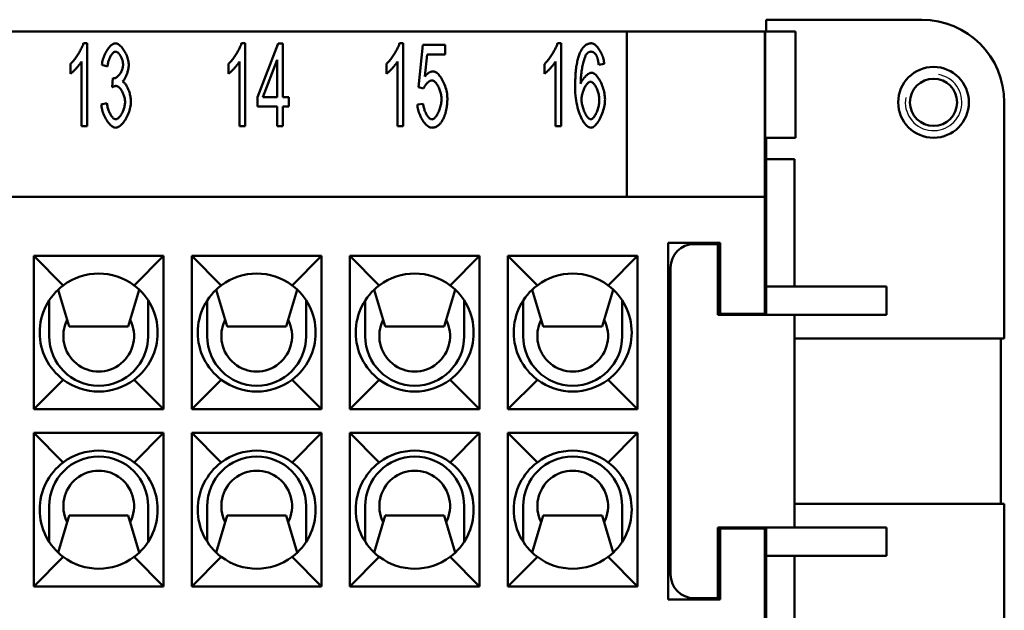
# Model space of a CAD drawing. Extents: x 0 to 210, y 0 to 297.
# Drawn here: x 84 to 125, y 91 to 116 of the extents above; entities that cross this region are included whole.
import ezdxf

# ---------------------------------------------------------------- set-up
doc = ezdxf.new("R2010")
doc.units = 0
doc.layers.add('Gewinde(TC_020513_DIN)', color=7, linetype='Continuous', lineweight=25)
doc.layers.add('Sichtbare Kanten(TC_020513_DIN)', color=7, linetype='Continuous', lineweight=50)

msp = doc.modelspace()

# ---------------------------------------------------------------- linework, layer by layer
at = {"layer": 'Gewinde(TC_020513_DIN)'}
msp.add_arc((122.345, 112.585), 1.199, 170, 80, dxfattribs=at)
at = {"layer": 'Sichtbare Kanten(TC_020513_DIN)'}
for p, q in [((115.245, 115.585), (115.245, 116.085)), ((115.245, 116.085), (121.845, 116.085)), ((109.345, 115.585), (57.845, 115.585)), ((109.345, 115.585), (115.195, 115.585)), ((109.345, 108.585), (109.345, 115.585)), ((115.195, 115.585), (115.195, 108.585)), ((115.199, 115.585), (115.195, 115.585)), ((115.199, 115.585), (115.199, 111.085)), ((116.487, 115.585), (115.199, 115.585)), ((116.487, 115.585), (116.487, 111.085)), ((86.3, 115.085), (86.452, 115.085)), ((86.452, 115.085), (86.452, 111.572)), ((93, 115.085), (93.152, 115.085)), ((93.152, 115.085), (93.152, 111.572)), ((93.677, 112.804), (94.555, 115.072)), ((94.555, 115.072), (94.747, 115.072)), ((94.747, 115.072), (94.747, 112.804)), ((99.7, 115.085), (99.852, 115.085)), ((99.852, 115.085), (99.852, 111.572)), ((100.5, 113.229), (100.687, 115.027)), ((100.687, 115.027), (101.639, 115.027)), ((101.639, 115.027), (101.639, 114.616)), ((106.4, 115.085), (106.552, 115.085)), ((106.552, 115.085), (106.552, 111.572)), ((100.874, 114.616), (100.772, 113.677)), ((101.639, 114.616), (100.874, 114.616)), ((85.745, 113.791), (85.745, 114.208)), ((86.217, 111.572), (86.217, 114.309)), ((87.316, 114.101), (87.081, 114.178)), ((92.445, 113.791), (92.445, 114.208)), ((92.917, 111.572), (92.917, 114.309)), ((94.512, 114.384), (93.91, 112.804)), ((94.512, 112.804), (94.512, 114.384)), ((99.145, 113.791), (99.145, 114.208)), ((99.617, 111.572), (99.617, 114.309)), ((105.845, 113.791), (105.845, 114.208)), ((106.317, 111.572), (106.317, 114.309)), ((108.382, 114.213), (108.147, 114.178)), ((87.522, 113.231), (87.548, 113.607)), ((100.722, 113.175), (100.5, 113.229)), ((93.677, 112.41), (93.677, 112.804)), ((93.91, 112.804), (94.512, 112.804)), ((94.747, 112.804), (95.006, 112.804)), ((95.006, 112.804), (95.006, 112.41)), ((87.057, 112.5), (87.292, 112.556)), ((94.512, 112.41), (93.677, 112.41)), ((94.512, 111.572), (94.512, 112.41)), ((94.747, 112.41), (94.747, 111.572)), ((95.006, 112.41), (94.747, 112.41)), ((100.457, 112.49), (100.706, 112.527)), ((125.345, 112.585), (125.345, 102.585)), ((86.452, 111.572), (86.217, 111.572)), ((93.152, 111.572), (92.917, 111.572)), ((94.747, 111.572), (94.512, 111.572)), ((99.852, 111.572), (99.617, 111.572)), ((106.552, 111.572), (106.317, 111.572)), ((115.195, 111.085), (115.199, 111.085)), ((115.199, 111.085), (116.487, 111.085)), ((115.245, 110.185), (115.245, 111.085)), ((115.195, 110.985), (115.245, 110.985)), ((115.245, 110.185), (116.445, 110.185)), ((115.245, 110.185), (115.245, 104.785)), ((116.445, 104.785), (116.445, 110.185)), ((115.195, 108.585), (51.995, 108.585)), ((115.195, 103.635), (115.195, 108.585)), ((111.095, 91.535), (111.095, 106.635)), ((111.095, 106.635), (113.295, 106.635)), ((112.195, 106.585), (113.195, 106.585)), ((113.195, 106.585), (113.195, 103.585)), ((113.295, 106.635), (113.295, 103.635)), ((84.195, 106.085), (89.695, 106.085)), ((84.195, 106.085), (85.445, 104.835)), ((84.195, 99.585), (84.195, 106.085)), ((89.695, 106.085), (88.445, 104.835)), ((89.695, 106.085), (89.695, 99.585)), ((90.895, 106.085), (96.395, 106.085)), ((90.895, 106.085), (92.145, 104.835)), ((90.895, 99.585), (90.895, 106.085)), ((96.395, 106.085), (95.145, 104.835)), ((96.395, 106.085), (96.395, 99.585)), ((97.595, 106.085), (103.095, 106.085)), ((97.595, 106.085), (98.845, 104.835)), ((97.595, 99.585), (97.595, 106.085)), ((103.095, 106.085), (101.845, 104.835)), ((103.095, 106.085), (103.095, 99.585)), ((104.295, 106.085), (109.795, 106.085)), ((104.295, 106.085), (105.545, 104.835)), ((104.295, 99.585), (104.295, 106.085)), ((109.795, 106.085), (108.545, 104.835)), ((109.795, 106.085), (109.795, 99.585)), ((111.195, 92.585), (111.195, 105.585)), ((85.695, 103.085), (85.226, 104.65)), ((88.665, 104.65), (88.195, 103.085)), ((92.395, 103.085), (91.926, 104.65)), ((95.365, 104.65), (94.895, 103.085)), ((99.095, 103.085), (98.626, 104.65)), ((102.065, 104.65), (101.595, 103.085)), ((105.795, 103.085), (105.326, 104.65)), ((108.765, 104.65), (108.295, 103.085)), ((115.245, 104.785), (120.345, 104.785)), ((115.245, 103.585), (115.245, 104.785)), ((120.345, 103.585), (120.345, 104.785)), ((84.845, 102.685), (84.845, 104.192)), ((89.045, 104.192), (89.045, 102.685)), ((91.545, 102.685), (91.545, 104.192)), ((95.745, 104.192), (95.745, 102.685)), ((98.245, 102.685), (98.245, 104.192)), ((102.445, 104.192), (102.445, 102.685)), ((104.945, 102.685), (104.945, 104.192)), ((109.145, 104.192), (109.145, 102.685)), ((113.195, 103.585), (116.445, 103.585)), ((113.295, 103.635), (115.195, 103.635)), ((115.195, 103.635), (115.195, 103.585)), ((116.445, 94.585), (116.445, 103.585)), ((116.445, 103.585), (120.345, 103.585)), ((88.195, 103.085), (85.695, 103.085)), ((94.895, 103.085), (92.395, 103.085)), ((101.595, 103.085), (99.095, 103.085)), ((108.295, 103.085), (105.795, 103.085)), ((125.345, 102.585), (116.445, 102.585)), ((125.195, 102.585), (125.195, 95.585)), ((84.195, 99.585), (85.445, 100.835)), ((89.695, 99.585), (88.445, 100.835)), ((90.895, 99.585), (92.145, 100.835)), ((96.395, 99.585), (95.145, 100.835)), ((97.595, 99.585), (98.845, 100.835)), ((103.095, 99.585), (101.845, 100.835)), ((104.295, 99.585), (105.545, 100.835)), ((109.795, 99.585), (108.545, 100.835)), ((89.695, 99.585), (84.195, 99.585)), ((96.395, 99.585), (90.895, 99.585)), ((103.095, 99.585), (97.595, 99.585)), ((109.795, 99.585), (104.295, 99.585)), ((84.195, 98.585), (89.695, 98.585)), ((84.195, 98.585), (85.445, 97.335)), ((84.195, 92.085), (84.195, 98.585)), ((89.695, 98.585), (88.445, 97.335)), ((89.695, 98.585), (89.695, 92.085)), ((90.895, 98.585), (96.395, 98.585)), ((90.895, 98.585), (92.145, 97.335)), ((90.895, 92.085), (90.895, 98.585)), ((96.395, 98.585), (95.145, 97.335)), ((96.395, 98.585), (96.395, 92.085)), ((97.595, 98.585), (103.095, 98.585)), ((97.595, 98.585), (98.845, 97.335)), ((97.595, 92.085), (97.595, 98.585)), ((103.095, 98.585), (101.845, 97.335)), ((103.095, 98.585), (103.095, 92.085)), ((104.295, 98.585), (109.795, 98.585)), ((104.295, 98.585), (105.545, 97.335)), ((104.295, 92.085), (104.295, 98.585)), ((109.795, 98.585), (108.545, 97.335)), ((109.795, 98.585), (109.795, 92.085)), ((84.845, 95.485), (84.845, 93.979)), ((89.045, 93.979), (89.045, 95.485)), ((91.545, 95.485), (91.545, 93.979)), ((95.745, 93.979), (95.745, 95.485)), ((98.245, 95.485), (98.245, 93.979)), ((102.445, 93.979), (102.445, 95.485)), ((104.945, 95.485), (104.945, 93.979)), ((109.145, 93.979), (109.145, 95.485)), ((116.445, 95.585), (125.345, 95.585)), ((125.345, 95.585), (125.345, 85.585)), ((85.695, 95.085), (85.226, 93.52)), ((88.195, 95.085), (85.695, 95.085)), ((88.665, 93.52), (88.195, 95.085)), ((92.395, 95.085), (91.926, 93.52)), ((94.895, 95.085), (92.395, 95.085)), ((95.365, 93.52), (94.895, 95.085)), ((99.095, 95.085), (98.626, 93.52)), ((101.595, 95.085), (99.095, 95.085)), ((102.065, 93.52), (101.595, 95.085)), ((105.795, 95.085), (105.326, 93.52)), ((108.295, 95.085), (105.795, 95.085)), ((108.765, 93.52), (108.295, 95.085)), ((113.195, 94.585), (116.445, 94.585)), ((113.195, 94.585), (113.195, 91.585)), ((115.195, 94.535), (113.295, 94.535)), ((113.295, 94.535), (113.295, 91.535)), ((115.195, 94.585), (115.195, 94.535)), ((115.195, 89.585), (115.195, 94.535)), ((115.245, 93.385), (115.245, 94.585)), ((116.445, 94.585), (120.345, 94.585)), ((120.345, 93.385), (120.345, 94.585)), ((84.195, 92.085), (85.445, 93.335)), ((89.695, 92.085), (88.445, 93.335)), ((90.895, 92.085), (92.145, 93.335)), ((96.395, 92.085), (95.145, 93.335)), ((97.595, 92.085), (98.845, 93.335)), ((103.095, 92.085), (101.845, 93.335)), ((104.295, 92.085), (105.545, 93.335)), ((109.795, 92.085), (108.545, 93.335)), ((115.245, 93.385), (115.245, 87.985)), ((115.245, 93.385), (120.345, 93.385)), ((116.445, 87.985), (116.445, 93.385)), ((89.695, 92.085), (84.195, 92.085)), ((96.395, 92.085), (90.895, 92.085)), ((103.095, 92.085), (97.595, 92.085)), ((109.795, 92.085), (104.295, 92.085)), ((113.295, 91.535), (111.095, 91.535)), ((113.195, 91.585), (112.195, 91.585))]:
    msp.add_line(p, q, dxfattribs=at)
at = {"layer": 'Sichtbare Kanten(TC_020513_DIN)', "flags": 128}
for points in [[(85.745, 114.208), (85.77, 114.23), (85.796, 114.256), (85.823, 114.284), (85.85, 114.315), (85.878, 114.348), (85.906, 114.384), (85.935, 114.421), (85.963, 114.459), (85.991, 114.499), (86.019, 114.54), (86.047, 114.582), (86.073, 114.624), (86.1, 114.667), (86.125, 114.71), (86.149, 114.752), (86.173, 114.794), (86.195, 114.836), (86.215, 114.876), (86.234, 114.915), (86.251, 114.953), (86.267, 114.989), (86.28, 115.024), (86.291, 115.056), (86.3, 115.085)], [(87.081, 114.178), (87.088, 114.232), (87.097, 114.287), (87.109, 114.341), (87.123, 114.396), (87.139, 114.449), (87.158, 114.502), (87.178, 114.554), (87.199, 114.605), (87.223, 114.655), (87.248, 114.703), (87.273, 114.75), (87.301, 114.794), (87.329, 114.836), (87.357, 114.875), (87.387, 114.912), (87.417, 114.946), (87.447, 114.977), (87.478, 115.004), (87.509, 115.028), (87.539, 115.048), (87.57, 115.064), (87.6, 115.076), (87.629, 115.083), (87.658, 115.085)], [(87.658, 115.085), (87.685, 115.083), (87.714, 115.075), (87.745, 115.063), (87.776, 115.046), (87.809, 115.024), (87.842, 114.999), (87.875, 114.969), (87.907, 114.935), (87.94, 114.898), (87.971, 114.858), (88.002, 114.815), (88.031, 114.769), (88.059, 114.721), (88.085, 114.672), (88.109, 114.621), (88.132, 114.569), (88.152, 114.516), (88.17, 114.464), (88.185, 114.412), (88.198, 114.361), (88.208, 114.312), (88.215, 114.264), (88.219, 114.22), (88.221, 114.178)], [(92.445, 114.208), (92.47, 114.23), (92.496, 114.256), (92.523, 114.284), (92.55, 114.315), (92.578, 114.348), (92.606, 114.384), (92.635, 114.421), (92.663, 114.459), (92.691, 114.499), (92.719, 114.54), (92.747, 114.582), (92.773, 114.624), (92.8, 114.667), (92.825, 114.71), (92.849, 114.752), (92.873, 114.794), (92.895, 114.836), (92.915, 114.876), (92.934, 114.915), (92.951, 114.953), (92.967, 114.989), (92.98, 115.024), (92.991, 115.056), (93, 115.085)], [(99.145, 114.208), (99.17, 114.23), (99.196, 114.256), (99.223, 114.284), (99.25, 114.315), (99.278, 114.348), (99.306, 114.384), (99.335, 114.421), (99.363, 114.459), (99.391, 114.499), (99.419, 114.54), (99.447, 114.582), (99.473, 114.624), (99.5, 114.667), (99.525, 114.71), (99.549, 114.752), (99.573, 114.794), (99.595, 114.836), (99.615, 114.876), (99.634, 114.915), (99.651, 114.953), (99.667, 114.989), (99.68, 115.024), (99.691, 115.056), (99.7, 115.085)], [(105.845, 114.208), (105.87, 114.23), (105.896, 114.256), (105.923, 114.284), (105.95, 114.315), (105.978, 114.348), (106.006, 114.384), (106.035, 114.421), (106.063, 114.459), (106.091, 114.499), (106.119, 114.54), (106.147, 114.582), (106.173, 114.624), (106.2, 114.667), (106.225, 114.71), (106.249, 114.752), (106.273, 114.794), (106.295, 114.836), (106.315, 114.876), (106.334, 114.915), (106.351, 114.953), (106.367, 114.989), (106.38, 115.024), (106.391, 115.056), (106.4, 115.085)], [(107.352, 114.685), (107.368, 114.718), (107.383, 114.749), (107.399, 114.779), (107.416, 114.807), (107.433, 114.834), (107.451, 114.86), (107.468, 114.885), (107.487, 114.907), (107.506, 114.929), (107.525, 114.949), (107.544, 114.968), (107.564, 114.985), (107.585, 115.001), (107.606, 115.016), (107.627, 115.029), (107.649, 115.041), (107.671, 115.051), (107.693, 115.06), (107.716, 115.068), (107.74, 115.074), (107.764, 115.079), (107.788, 115.083), (107.813, 115.085), (107.838, 115.085)], [(107.838, 115.085), (107.866, 115.083), (107.896, 115.076), (107.925, 115.065), (107.955, 115.049), (107.985, 115.03), (108.014, 115.006), (108.044, 114.98), (108.073, 114.95), (108.102, 114.917), (108.13, 114.881), (108.157, 114.843), (108.184, 114.802), (108.209, 114.759), (108.234, 114.715), (108.257, 114.668), (108.278, 114.621), (108.298, 114.571), (108.316, 114.521), (108.333, 114.471), (108.347, 114.419), (108.359, 114.368), (108.369, 114.316), (108.377, 114.264), (108.382, 114.213)], [(87.663, 114.733), (87.646, 114.732), (87.628, 114.727), (87.61, 114.719), (87.592, 114.708), (87.574, 114.695), (87.555, 114.679), (87.537, 114.661), (87.519, 114.64), (87.501, 114.617), (87.483, 114.592), (87.465, 114.565), (87.449, 114.536), (87.432, 114.506), (87.417, 114.474), (87.402, 114.44), (87.388, 114.406), (87.375, 114.37), (87.363, 114.334), (87.352, 114.296), (87.342, 114.258), (87.333, 114.219), (87.326, 114.18), (87.32, 114.141), (87.316, 114.101)], [(87.978, 114.186), (87.977, 114.216), (87.974, 114.247), (87.97, 114.278), (87.964, 114.309), (87.957, 114.341), (87.948, 114.372), (87.938, 114.403), (87.927, 114.434), (87.915, 114.464), (87.902, 114.493), (87.887, 114.521), (87.872, 114.549), (87.857, 114.575), (87.84, 114.6), (87.824, 114.623), (87.806, 114.644), (87.789, 114.664), (87.771, 114.681), (87.753, 114.696), (87.735, 114.709), (87.716, 114.719), (87.698, 114.727), (87.681, 114.732), (87.663, 114.733)], [(107.147, 113.21), (107.147, 113.293), (107.148, 113.375), (107.15, 113.455), (107.153, 113.532), (107.156, 113.608), (107.16, 113.682), (107.164, 113.754), (107.17, 113.824), (107.176, 113.893), (107.182, 113.959), (107.19, 114.023), (107.198, 114.086), (107.207, 114.146), (107.217, 114.205), (107.227, 114.261), (107.238, 114.316), (107.25, 114.369), (107.262, 114.42), (107.276, 114.469), (107.289, 114.516), (107.304, 114.561), (107.319, 114.604), (107.335, 114.646), (107.352, 114.685)], [(107.622, 114.618), (107.608, 114.598), (107.594, 114.573), (107.58, 114.544), (107.566, 114.512), (107.552, 114.476), (107.538, 114.436), (107.525, 114.393), (107.511, 114.348), (107.498, 114.299), (107.486, 114.248), (107.473, 114.195), (107.462, 114.139), (107.45, 114.081), (107.44, 114.022), (107.43, 113.961), (107.421, 113.899), (107.412, 113.835), (107.405, 113.771), (107.398, 113.705), (107.393, 113.64), (107.388, 113.574), (107.385, 113.507), (107.383, 113.441), (107.382, 113.375)], [(107.822, 114.733), (107.812, 114.733), (107.803, 114.732), (107.794, 114.731), (107.785, 114.73), (107.776, 114.728), (107.767, 114.726), (107.758, 114.723), (107.75, 114.72), (107.741, 114.717), (107.733, 114.713), (107.724, 114.709), (107.716, 114.704), (107.707, 114.699), (107.699, 114.694), (107.691, 114.688), (107.683, 114.682), (107.675, 114.676), (107.667, 114.669), (107.659, 114.661), (107.652, 114.653), (107.644, 114.645), (107.637, 114.637), (107.629, 114.628), (107.622, 114.618)], [(108.059, 114.549), (108.051, 114.564), (108.043, 114.578), (108.034, 114.592), (108.026, 114.605), (108.017, 114.618), (108.008, 114.63), (107.999, 114.641), (107.99, 114.651), (107.981, 114.661), (107.971, 114.671), (107.962, 114.679), (107.952, 114.687), (107.942, 114.694), (107.932, 114.701), (107.921, 114.707), (107.911, 114.713), (107.9, 114.717), (107.89, 114.722), (107.879, 114.725), (107.868, 114.728), (107.856, 114.73), (107.845, 114.732), (107.833, 114.733), (107.822, 114.733)], [(108.147, 114.178), (108.144, 114.199), (108.142, 114.22), (108.139, 114.24), (108.136, 114.259), (108.133, 114.278), (108.13, 114.296), (108.126, 114.315), (108.123, 114.332), (108.12, 114.349), (108.116, 114.366), (108.113, 114.382), (108.109, 114.398), (108.105, 114.413), (108.102, 114.428), (108.098, 114.442), (108.094, 114.456), (108.09, 114.469), (108.086, 114.482), (108.081, 114.494), (108.077, 114.506), (108.073, 114.518), (108.068, 114.529), (108.064, 114.539), (108.059, 114.549)], [(86.217, 114.309), (86.206, 114.29), (86.192, 114.269), (86.177, 114.248), (86.16, 114.225), (86.142, 114.201), (86.123, 114.177), (86.102, 114.152), (86.081, 114.126), (86.059, 114.1), (86.036, 114.075), (86.013, 114.049), (85.99, 114.023), (85.967, 113.998), (85.943, 113.973), (85.92, 113.949), (85.897, 113.926), (85.875, 113.904), (85.853, 113.883), (85.832, 113.864), (85.812, 113.846), (85.793, 113.829), (85.776, 113.815), (85.76, 113.802), (85.745, 113.791)], [(87.586, 113.602), (87.605, 113.604), (87.625, 113.608), (87.646, 113.615), (87.668, 113.625), (87.689, 113.637), (87.711, 113.652), (87.733, 113.669), (87.755, 113.688), (87.777, 113.709), (87.798, 113.732), (87.819, 113.757), (87.839, 113.783), (87.858, 113.811), (87.877, 113.841), (87.894, 113.871), (87.91, 113.903), (87.925, 113.936), (87.938, 113.97), (87.95, 114.005), (87.959, 114.04), (87.967, 114.076), (87.973, 114.113), (87.977, 114.149), (87.978, 114.186)], [(88.221, 114.178), (88.22, 114.149), (88.218, 114.119), (88.215, 114.087), (88.21, 114.055), (88.204, 114.021), (88.198, 113.987), (88.19, 113.953), (88.181, 113.918), (88.172, 113.883), (88.161, 113.848), (88.15, 113.814), (88.138, 113.779), (88.125, 113.746), (88.111, 113.713), (88.098, 113.681), (88.083, 113.651), (88.068, 113.622), (88.053, 113.594), (88.037, 113.568), (88.021, 113.543), (88.005, 113.521), (87.989, 113.501), (87.973, 113.484), (87.956, 113.469)], [(92.917, 114.309), (92.906, 114.29), (92.892, 114.269), (92.877, 114.248), (92.86, 114.225), (92.842, 114.201), (92.823, 114.177), (92.802, 114.152), (92.781, 114.126), (92.759, 114.1), (92.736, 114.075), (92.713, 114.049), (92.69, 114.023), (92.667, 113.998), (92.643, 113.973), (92.62, 113.949), (92.597, 113.926), (92.575, 113.904), (92.553, 113.883), (92.532, 113.864), (92.512, 113.846), (92.493, 113.829), (92.476, 113.815), (92.46, 113.802), (92.445, 113.791)], [(99.617, 114.309), (99.606, 114.29), (99.592, 114.269), (99.577, 114.248), (99.56, 114.225), (99.542, 114.201), (99.523, 114.177), (99.502, 114.152), (99.481, 114.126), (99.459, 114.1), (99.436, 114.075), (99.413, 114.049), (99.39, 114.023), (99.367, 113.998), (99.343, 113.973), (99.32, 113.949), (99.297, 113.926), (99.275, 113.904), (99.253, 113.883), (99.232, 113.864), (99.212, 113.846), (99.193, 113.829), (99.176, 113.815), (99.16, 113.802), (99.145, 113.791)], [(106.317, 114.309), (106.306, 114.29), (106.292, 114.269), (106.277, 114.248), (106.26, 114.225), (106.242, 114.201), (106.223, 114.177), (106.202, 114.152), (106.181, 114.126), (106.159, 114.1), (106.136, 114.075), (106.113, 114.049), (106.09, 114.023), (106.067, 113.998), (106.043, 113.973), (106.02, 113.949), (105.997, 113.926), (105.975, 113.904), (105.953, 113.883), (105.932, 113.864), (105.912, 113.846), (105.893, 113.829), (105.876, 113.815), (105.86, 113.802), (105.845, 113.791)], [(87.548, 113.607), (87.55, 113.607), (87.552, 113.607), (87.554, 113.606), (87.556, 113.606), (87.558, 113.605), (87.56, 113.605), (87.561, 113.605), (87.563, 113.604), (87.565, 113.604), (87.566, 113.604), (87.568, 113.604), (87.57, 113.603), (87.571, 113.603), (87.573, 113.603), (87.574, 113.603), (87.576, 113.603), (87.577, 113.603), (87.578, 113.602), (87.58, 113.602), (87.581, 113.602), (87.582, 113.602), (87.583, 113.602), (87.585, 113.602), (87.586, 113.602)], [(100.772, 113.677), (100.787, 113.695), (100.801, 113.712), (100.815, 113.728), (100.83, 113.744), (100.844, 113.758), (100.859, 113.772), (100.874, 113.786), (100.888, 113.798), (100.903, 113.81), (100.918, 113.821), (100.933, 113.831), (100.948, 113.841), (100.963, 113.85), (100.979, 113.858), (100.994, 113.865), (101.009, 113.871), (101.025, 113.877), (101.04, 113.882), (101.056, 113.886), (101.072, 113.889), (101.087, 113.892), (101.103, 113.894), (101.119, 113.895), (101.135, 113.895)], [(101.135, 113.895), (101.167, 113.892), (101.199, 113.883), (101.233, 113.867), (101.266, 113.846), (101.3, 113.82), (101.334, 113.789), (101.367, 113.753), (101.401, 113.712), (101.434, 113.668), (101.466, 113.621), (101.497, 113.57), (101.527, 113.516), (101.555, 113.459), (101.582, 113.4), (101.608, 113.34), (101.631, 113.277), (101.653, 113.214), (101.672, 113.149), (101.689, 113.084), (101.703, 113.019), (101.715, 112.954), (101.723, 112.889), (101.728, 112.825), (101.73, 112.762)], [(107.382, 113.375), (107.393, 113.405), (107.406, 113.434), (107.421, 113.464), (107.436, 113.492), (107.453, 113.521), (107.471, 113.548), (107.49, 113.576), (107.51, 113.602), (107.531, 113.627), (107.552, 113.652), (107.574, 113.675), (107.596, 113.698), (107.618, 113.719), (107.641, 113.739), (107.663, 113.757), (107.686, 113.774), (107.708, 113.789), (107.73, 113.803), (107.752, 113.814), (107.773, 113.824), (107.793, 113.832), (107.812, 113.837), (107.831, 113.841), (107.848, 113.842)], [(107.848, 113.842), (107.878, 113.839), (107.909, 113.829), (107.94, 113.814), (107.972, 113.793), (108.004, 113.767), (108.036, 113.736), (108.068, 113.7), (108.099, 113.66), (108.131, 113.616), (108.161, 113.568), (108.191, 113.517), (108.219, 113.463), (108.247, 113.407), (108.273, 113.348), (108.297, 113.288), (108.32, 113.225), (108.34, 113.162), (108.359, 113.097), (108.375, 113.032), (108.388, 112.967), (108.399, 112.901), (108.407, 112.836), (108.412, 112.772), (108.414, 112.708)], [(87.687, 113.279), (87.681, 113.279), (87.676, 113.279), (87.67, 113.279), (87.664, 113.278), (87.658, 113.277), (87.652, 113.276), (87.645, 113.275), (87.639, 113.274), (87.633, 113.273), (87.626, 113.271), (87.619, 113.269), (87.612, 113.267), (87.605, 113.265), (87.598, 113.263), (87.591, 113.261), (87.584, 113.258), (87.577, 113.255), (87.569, 113.252), (87.561, 113.249), (87.554, 113.246), (87.546, 113.243), (87.538, 113.239), (87.53, 113.235), (87.522, 113.231)], [(88.063, 112.599), (88.062, 112.636), (88.059, 112.675), (88.054, 112.713), (88.047, 112.752), (88.038, 112.791), (88.028, 112.83), (88.016, 112.869), (88.002, 112.907), (87.988, 112.944), (87.972, 112.981), (87.955, 113.016), (87.937, 113.05), (87.918, 113.083), (87.899, 113.113), (87.879, 113.142), (87.858, 113.169), (87.837, 113.193), (87.816, 113.215), (87.794, 113.234), (87.772, 113.249), (87.751, 113.262), (87.729, 113.272), (87.708, 113.277), (87.687, 113.279)], [(87.956, 113.469), (87.978, 113.458), (87.999, 113.443), (88.021, 113.425), (88.042, 113.403), (88.063, 113.379), (88.084, 113.351), (88.105, 113.321), (88.125, 113.289), (88.145, 113.254), (88.164, 113.217), (88.182, 113.178), (88.199, 113.138), (88.216, 113.096), (88.231, 113.053), (88.246, 113.01), (88.259, 112.965), (88.271, 112.92), (88.282, 112.874), (88.291, 112.829), (88.299, 112.783), (88.306, 112.738), (88.31, 112.694), (88.313, 112.65), (88.314, 112.607)], [(101.071, 113.517), (101.056, 113.516), (101.041, 113.513), (101.025, 113.508), (101.009, 113.502), (100.992, 113.494), (100.976, 113.485), (100.958, 113.474), (100.941, 113.462), (100.924, 113.449), (100.907, 113.434), (100.89, 113.419), (100.873, 113.403), (100.857, 113.386), (100.841, 113.368), (100.825, 113.35), (100.81, 113.331), (100.796, 113.312), (100.783, 113.293), (100.77, 113.273), (100.758, 113.253), (100.747, 113.234), (100.737, 113.214), (100.729, 113.194), (100.722, 113.175)], [(101.479, 112.722), (101.478, 112.768), (101.475, 112.815), (101.469, 112.862), (101.462, 112.908), (101.452, 112.955), (101.441, 113.001), (101.429, 113.047), (101.414, 113.091), (101.399, 113.135), (101.382, 113.177), (101.363, 113.218), (101.344, 113.257), (101.324, 113.294), (101.303, 113.33), (101.281, 113.362), (101.259, 113.392), (101.236, 113.42), (101.212, 113.444), (101.189, 113.466), (101.165, 113.483), (101.141, 113.498), (101.118, 113.508), (101.094, 113.515), (101.071, 113.517)], [(107.814, 111.513), (107.776, 111.517), (107.738, 111.529), (107.7, 111.549), (107.662, 111.576), (107.623, 111.61), (107.585, 111.651), (107.547, 111.698), (107.509, 111.752), (107.473, 111.811), (107.437, 111.876), (107.402, 111.946), (107.369, 112.021), (107.338, 112.101), (107.308, 112.186), (107.28, 112.274), (107.254, 112.367), (107.23, 112.463), (107.209, 112.562), (107.191, 112.664), (107.176, 112.769), (107.163, 112.877), (107.154, 112.986), (107.149, 113.097), (107.147, 113.21)], [(107.8, 113.463), (107.78, 113.461), (107.759, 113.455), (107.738, 113.445), (107.717, 113.431), (107.695, 113.413), (107.673, 113.393), (107.652, 113.369), (107.63, 113.342), (107.609, 113.313), (107.589, 113.281), (107.569, 113.247), (107.55, 113.212), (107.531, 113.174), (107.514, 113.135), (107.497, 113.094), (107.482, 113.053), (107.468, 113.01), (107.456, 112.967), (107.445, 112.923), (107.436, 112.879), (107.429, 112.836), (107.423, 112.792), (107.42, 112.748), (107.419, 112.706)], [(108.171, 112.682), (108.17, 112.727), (108.167, 112.773), (108.162, 112.819), (108.155, 112.866), (108.146, 112.911), (108.136, 112.957), (108.124, 113.002), (108.111, 113.046), (108.096, 113.088), (108.08, 113.13), (108.064, 113.17), (108.046, 113.209), (108.027, 113.245), (108.008, 113.28), (107.988, 113.312), (107.968, 113.341), (107.947, 113.368), (107.926, 113.392), (107.905, 113.413), (107.883, 113.431), (107.862, 113.445), (107.841, 113.455), (107.821, 113.461), (107.8, 113.463)], [(101.73, 112.762), (101.73, 112.722), (101.729, 112.683), (101.728, 112.644), (101.726, 112.606), (101.723, 112.568), (101.72, 112.531), (101.717, 112.494), (101.713, 112.458), (101.709, 112.422), (101.704, 112.386), (101.698, 112.351), (101.692, 112.317), (101.685, 112.283), (101.678, 112.249), (101.671, 112.216), (101.662, 112.183), (101.654, 112.151), (101.644, 112.119), (101.635, 112.088), (101.624, 112.057), (101.614, 112.026), (101.602, 111.996), (101.59, 111.967), (101.578, 111.937)], [(87.668, 111.513), (87.636, 111.516), (87.604, 111.524), (87.57, 111.538), (87.537, 111.556), (87.503, 111.579), (87.469, 111.606), (87.436, 111.637), (87.403, 111.672), (87.37, 111.71), (87.338, 111.752), (87.307, 111.796), (87.277, 111.843), (87.248, 111.892), (87.22, 111.943), (87.195, 111.996), (87.17, 112.05), (87.148, 112.105), (87.127, 112.162), (87.109, 112.218), (87.093, 112.275), (87.08, 112.332), (87.07, 112.389), (87.062, 112.445), (87.057, 112.5)], [(87.292, 112.556), (87.298, 112.511), (87.305, 112.466), (87.314, 112.422), (87.324, 112.378), (87.336, 112.336), (87.348, 112.295), (87.362, 112.254), (87.376, 112.215), (87.392, 112.178), (87.408, 112.142), (87.425, 112.108), (87.442, 112.075), (87.46, 112.045), (87.479, 112.016), (87.498, 111.989), (87.517, 111.965), (87.536, 111.943), (87.556, 111.924), (87.575, 111.908), (87.594, 111.894), (87.613, 111.883), (87.632, 111.875), (87.65, 111.87), (87.668, 111.868)], [(88.314, 112.607), (88.312, 112.549), (88.307, 112.49), (88.298, 112.429), (88.286, 112.368), (88.27, 112.306), (88.252, 112.244), (88.232, 112.182), (88.209, 112.121), (88.184, 112.06), (88.156, 112.002), (88.127, 111.944), (88.096, 111.889), (88.064, 111.836), (88.03, 111.786), (87.996, 111.739), (87.96, 111.695), (87.924, 111.656), (87.887, 111.62), (87.85, 111.589), (87.813, 111.563), (87.777, 111.542), (87.74, 111.526), (87.704, 111.517), (87.668, 111.513)], [(87.668, 111.868), (87.69, 111.87), (87.711, 111.877), (87.734, 111.887), (87.756, 111.901), (87.778, 111.918), (87.801, 111.939), (87.823, 111.962), (87.845, 111.989), (87.867, 112.018), (87.888, 112.049), (87.909, 112.082), (87.929, 112.117), (87.948, 112.154), (87.966, 112.192), (87.983, 112.232), (87.998, 112.272), (88.012, 112.313), (88.025, 112.354), (88.036, 112.396), (88.046, 112.437), (88.053, 112.479), (88.059, 112.52), (88.062, 112.56), (88.063, 112.599)], [(101.074, 111.513), (101.041, 111.516), (101.007, 111.524), (100.973, 111.537), (100.939, 111.555), (100.905, 111.577), (100.871, 111.604), (100.837, 111.634), (100.803, 111.668), (100.77, 111.705), (100.738, 111.746), (100.707, 111.789), (100.677, 111.835), (100.648, 111.884), (100.62, 111.934), (100.594, 111.986), (100.57, 112.04), (100.547, 112.094), (100.527, 112.15), (100.509, 112.207), (100.493, 112.264), (100.48, 112.321), (100.47, 112.377), (100.462, 112.434), (100.457, 112.49)], [(100.706, 112.527), (100.71, 112.486), (100.716, 112.444), (100.723, 112.404), (100.732, 112.363), (100.743, 112.323), (100.754, 112.284), (100.767, 112.246), (100.781, 112.208), (100.797, 112.172), (100.812, 112.137), (100.829, 112.104), (100.847, 112.072), (100.865, 112.042), (100.883, 112.014), (100.902, 111.988), (100.921, 111.963), (100.941, 111.942), (100.96, 111.922), (100.98, 111.905), (100.999, 111.891), (101.018, 111.88), (101.037, 111.872), (101.056, 111.867), (101.074, 111.865)], [(101.074, 111.865), (101.096, 111.868), (101.118, 111.875), (101.141, 111.886), (101.164, 111.902), (101.187, 111.922), (101.21, 111.945), (101.233, 111.972), (101.256, 112.001), (101.278, 112.034), (101.3, 112.07), (101.321, 112.108), (101.341, 112.149), (101.361, 112.191), (101.379, 112.235), (101.397, 112.281), (101.413, 112.328), (101.427, 112.376), (101.44, 112.425), (101.452, 112.474), (101.461, 112.524), (101.469, 112.574), (101.475, 112.624), (101.478, 112.673), (101.479, 112.722)], [(107.419, 112.706), (107.42, 112.667), (107.423, 112.625), (107.428, 112.581), (107.436, 112.534), (107.445, 112.486), (107.456, 112.437), (107.469, 112.388), (107.483, 112.339), (107.499, 112.291), (107.516, 112.243), (107.535, 112.197), (107.554, 112.153), (107.575, 112.111), (107.596, 112.071), (107.618, 112.034), (107.641, 112), (107.663, 111.97), (107.686, 111.943), (107.708, 111.92), (107.73, 111.9), (107.751, 111.885), (107.772, 111.874), (107.791, 111.868), (107.808, 111.865)], [(107.808, 111.865), (107.827, 111.868), (107.847, 111.874), (107.867, 111.885), (107.887, 111.9), (107.908, 111.918), (107.928, 111.94), (107.949, 111.965), (107.969, 111.993), (107.989, 112.025), (108.008, 112.058), (108.027, 112.094), (108.046, 112.132), (108.063, 112.173), (108.08, 112.215), (108.096, 112.258), (108.11, 112.303), (108.124, 112.349), (108.136, 112.395), (108.146, 112.443), (108.155, 112.491), (108.162, 112.539), (108.167, 112.587), (108.17, 112.634), (108.171, 112.682)], [(108.414, 112.708), (108.412, 112.651), (108.408, 112.59), (108.4, 112.526), (108.389, 112.459), (108.375, 112.39), (108.359, 112.321), (108.34, 112.251), (108.319, 112.181), (108.295, 112.112), (108.269, 112.045), (108.241, 111.98), (108.212, 111.918), (108.181, 111.858), (108.148, 111.802), (108.115, 111.751), (108.081, 111.703), (108.046, 111.66), (108.011, 111.622), (107.976, 111.59), (107.942, 111.562), (107.908, 111.541), (107.875, 111.526), (107.844, 111.516), (107.814, 111.513)], [(101.578, 111.937), (101.562, 111.903), (101.546, 111.87), (101.53, 111.838), (101.513, 111.808), (101.495, 111.779), (101.477, 111.752), (101.459, 111.726), (101.44, 111.702), (101.421, 111.679), (101.401, 111.658), (101.381, 111.638), (101.36, 111.619), (101.339, 111.602), (101.317, 111.587), (101.295, 111.573), (101.272, 111.56), (101.249, 111.549), (101.225, 111.54), (101.201, 111.532), (101.177, 111.525), (101.152, 111.52), (101.126, 111.516), (101.1, 111.514), (101.074, 111.513)]]:
    msp.add_lwpolyline(points, dxfattribs=at)
at = {"layer": 'Sichtbare Kanten(TC_020513_DIN)'}
for radius in [1.5, 1]:
    msp.add_circle((122.345, 112.585), radius, dxfattribs=at)
for centre, radius, start, end in [((121.845, 112.585), 3.5, 0, 90), ((112.195, 105.585), 1, 90, 180), ((86.945, 102.835), 2.5, 53.1301, 126.8699), ((93.645, 102.835), 2.5, 53.1301, 126.8699), ((100.345, 102.835), 2.5, 53.1301, 126.8699), ((107.045, 102.835), 2.5, 53.1301, 126.8699), ((86.945, 102.835), 2.5, 126.8699, 233.1301), ((86.945, 102.835), 2.5, 306.8699, 53.1301), ((93.645, 102.835), 2.5, 126.8699, 233.1301), ((93.645, 102.835), 2.5, 306.8699, 53.1301), ((100.345, 102.835), 2.5, 126.8699, 233.1301), ((100.345, 102.835), 2.5, 306.8699, 53.1301), ((107.045, 102.835), 2.5, 126.8699, 233.1301), ((107.045, 102.835), 2.5, 306.8699, 53.1301), ((86.945, 102.685), 1.5, 152.8829, 27.1171), ((93.645, 102.685), 1.5, 152.8829, 27.1171), ((100.345, 102.685), 1.5, 152.8829, 27.1171), ((107.045, 102.685), 1.5, 152.8829, 27.1171), ((86.945, 102.685), 2.1, 180, 0), ((93.645, 102.685), 2.1, 180, 0), ((100.345, 102.685), 2.1, 180, 0), ((107.045, 102.685), 2.1, 180, 0), ((86.945, 102.835), 2.5, 233.1301, 306.8699), ((93.645, 102.835), 2.5, 233.1301, 306.8699), ((100.345, 102.835), 2.5, 233.1301, 306.8699), ((107.045, 102.835), 2.5, 233.1301, 306.8699), ((86.945, 95.335), 2.5, 53.1301, 126.8699), ((93.645, 95.335), 2.5, 53.1301, 126.8699), ((100.345, 95.335), 2.5, 53.1301, 126.8699), ((107.045, 95.335), 2.5, 53.1301, 126.8699), ((86.945, 95.335), 2.5, 126.8699, 233.1301), ((86.945, 95.485), 2.1, 0, 180), ((86.945, 95.335), 2.5, 306.8699, 53.1301), ((93.645, 95.335), 2.5, 126.8699, 233.1301), ((93.645, 95.485), 2.1, 0, 180), ((93.645, 95.335), 2.5, 306.8699, 53.1301), ((100.345, 95.335), 2.5, 126.8699, 233.1301), ((100.345, 95.485), 2.1, 0, 180), ((100.345, 95.335), 2.5, 306.8699, 53.1301), ((107.045, 95.335), 2.5, 126.8699, 233.1301), ((107.045, 95.485), 2.1, 0, 180), ((107.045, 95.335), 2.5, 306.8699, 53.1301), ((86.945, 95.485), 1.5, 332.8829, 207.1171), ((93.645, 95.485), 1.5, 332.8829, 207.1171), ((100.345, 95.485), 1.5, 332.8829, 207.1171), ((107.045, 95.485), 1.5, 332.8829, 207.1171), ((86.945, 95.335), 2.5, 233.1301, 306.8699), ((93.645, 95.335), 2.5, 233.1301, 306.8699), ((100.345, 95.335), 2.5, 233.1301, 306.8699), ((107.045, 95.335), 2.5, 233.1301, 306.8699), ((112.195, 92.585), 1, 180, 270)]:
    msp.add_arc(centre, radius, start, end, dxfattribs=at)

doc.saveas('drawing.dxf')
